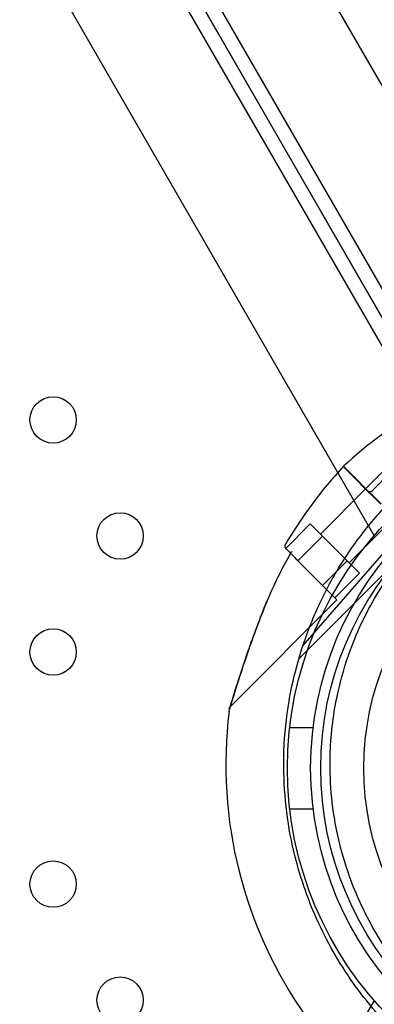
# Model space of a CAD drawing. Units: millimetres. Extents: x 183.1 to 197, y 161.8 to 178.1.
# Drawn here: x 190 to 190, y 168.9 to 169.1 of the extents above; entities that cross this region are included whole.
import ezdxf

# ---------------------------------------------------------------- set-up
doc = ezdxf.new("R2010")
doc.units = ezdxf.units.MM
doc.layers.add('sup-HID', color=7, linetype='Continuous')
doc.layers.add('sup-VIS', color=7, linetype='Continuous')

msp = doc.modelspace()

# ---------------------------------------------------------------- linework, layer by layer
at = {"layer": 'sup-HID'}
for p, q in [((190.081537727367, 169.018158858908), (189.5643245987144, 169.9139982760721)), ((190.0647262810803, 169.0122771380161), (189.5508251558481, 169.9023799969623)), ((189.5464950288429, 169.8998799969163), (190.060396154046, 169.0097771379701)), ((189.5296835825561, 169.8939982760098), (190.0468967112088, 168.9981588588457)), ((190.04550435797, 169.0062682286703), (190.0525754257819, 169.0133392964822)), ((190.0496918030681, 169.009041445363), (190.0465098225527, 169.0058594648476)), ((190.0497470060786, 169.009096648359), (190.0465650255633, 169.0059146678436)), ((190.0376709877878, 168.9984348436451), (190.0454491623809, 169.0062130182237)), ((190.0426207352562, 168.9934850961768), (190.0503989098493, 169.0012632707699)), ((190.0359032208348, 169.0002026105835), (190.0316605801477, 168.9959599698964)), ((190.0522053605659, 168.9994568200241), (190.0346387965096, 168.9792473948951)), ((190.0359032208348, 169.0002026105835), (190.0380245411784, 168.99808129024)), ((190.0380245411784, 168.9980812902545), (190.0337819004912, 168.9938386495674)), ((190.0380245411784, 168.9980812902545), (190.0422671818656, 168.9938386495674)), ((190.0543266809095, 168.9973354996951), (190.0339166235776, 168.976925442596)), ((190.0359573690353, 168.9916631810088), (190.0339501143449, 168.9936704356846)), ((190.0422671818656, 168.9938386495674), (190.0380245411784, 168.9895960088802)), ((190.0422671818656, 168.9938386495674), (190.0443885022091, 168.9917173292238)), ((190.0359573690353, 168.9916631810088), (190.0404994158439, 168.9871211342002)), ((190.0443885022091, 168.9917173292092), (190.040145861522, 168.9874746885221)), ((190.0224643973474, 168.9690861157037), (190.0404994158439, 168.9871211342002)), ((190.0323626302838, 168.9651139602543), (190.0363909714056, 168.9651139602543)), ((190.0323626302838, 168.9511139602587), (190.0363909714056, 168.9511139602587)), ((190.0468967111797, 168.9180690616672), (189.529683582527, 168.0222296445031))]:
    msp.add_line(p, q, dxfattribs=at)
for radius in [0.05715000000000004, 0.05540000000000003, 0.04796577188398436]:
    msp.add_circle((190.0931106550111, 168.9581139602565), radius, dxfattribs=at)
for centre, radius, start in [((190.0462114721727, 169.0062682212488), 0.0005000000102937011, 225.0000011791194), ((190.046156269133, 169.0062130182819), 0.0005000000514527329, 257.4497575467042)]:
    msp.add_arc(centre, radius, start, 314.9999988208806, dxfattribs=at)
msp.add_open_spline([(190.0324819669609, 168.9951385830686), (190.0325023402825, 168.995118209747), (190.0325230668373, 168.9950974831922), (190.0325441436858, 168.9950764063728)], degree=3, dxfattribs=at)
for points, knots in [([(190.0325311839247, 168.9952249438834), (190.0325275113414, 168.9952185084153), (190.0325243274988, 168.9952120625571), (190.03250118812, 168.9951566605637), (190.032510128322, 168.9951104217366), (190.0325441436858, 168.9950764063728)], [-0.5482816819125438, -0.5482816819125438, -0.5482816819125438, -0.5482816819125438, -0.4845344125109149, -0.4845344125109149, 0, 0, 0, 0]), ([(190.0325441436858, 168.9950764063583), (190.0325561725608, 168.9950643774978), (190.0325699158261, 168.9950506342034), (190.032656125592, 168.9949644244375), (190.032760748682, 168.9948598013475), (190.0330292168787, 168.9945913331508), (190.033192470421, 168.9944280796085), (190.0335549487631, 168.9940656012955), (190.033751779773, 168.9938687702565), (190.0339501143449, 168.9936704356992)], [0, 0, 0, 0, 0.1722778197090205, 0.1722778197090205, 0.96251126470559, 0.96251126470559, 1.785082464933069, 1.785082464933069, 2.626544749853394, 2.626544749853394, 2.626544749853394, 2.626544749853394]), ([(190.0560557640988, 168.9183196453273), (190.0548661825437, 168.9195092268678), (190.053729159305, 168.9207513716578), (190.0526491284095, 168.9220412362088), (190.0503681186951, 168.9247654115647), (190.0483419339712, 168.9277028639958), (190.0466056332939, 168.9308027666743), (190.04509442071, 168.9335008086387), (190.0438026956822, 168.936321747799), (190.0427474109588, 168.9392285618565), (190.0418289296927, 168.9417585465458), (190.0410894802903, 168.944353507603), (190.0405364213061, 168.9469876214757), (190.0395853138311, 168.9515175638121), (190.0391872890891, 168.9561633575108), (190.0393539931815, 168.9607890674711), (190.0394779969488, 168.9642299273005), (190.0399137924092, 168.9676594894304), (190.0406542962432, 168.9710220104066), (190.0412051241278, 168.9735232401913), (190.0419243398487, 168.9759873728367), (190.0428054609933, 168.9783921986277), (190.044100496611, 168.9819267125899), (190.0457458424339, 168.985332772198), (190.047709563411, 168.9885442681011), (190.0493039775306, 168.9911517945479), (190.0511080020938, 168.9936311226088), (190.0530984898637, 168.9959504440235)], [0.4999999999999988, 0.4999999999999988, 0.4999999999999988, 0.4999999999999988, 0.5289157935540175, 0.5289157935540175, 0.5289157935540175, 0.5899855337839172, 0.5899855337839172, 0.5899855337839172, 0.6431384024211898, 0.6431384024211898, 0.6431384024211898, 0.6894007155362526, 0.6894007155362526, 0.6894007155362526, 0.768959010996696, 0.768959010996696, 0.768959010996696, 0.8281388874034729, 0.8281388874034729, 0.8281388874034729, 0.8721601645217429, 0.8721601645217429, 0.8721601645217429, 0.9368608247672063, 0.9368608247672063, 0.9368608247672063, 0.9893935659031995, 0.9893935659031995, 0.9893935659031995, 0.9893935659031995]), ([(190.0219616347881, 168.9682421668881), (190.0219616316449, 168.9682421563962), (190.0219616494273, 168.9682422163355), (190.0219618496908, 168.9682428890269), (190.0219619248369, 168.9682431424194), (190.0219623832513, 168.96824467737), (190.0219625408195, 168.9682452053862), (190.0219629783373, 168.9682466645359), (190.0219630978668, 168.9682470629964), (190.021963469319, 168.9682482989051), (190.0219637417308, 168.9682492049947), (190.0219646051833, 168.9682520604297), (190.021965079954, 168.968253633579), (190.0219667787737, 168.9682591866626), (190.0219675917601, 168.968261859151), (190.0219709403304, 168.9682725804637), (190.021972338915, 168.9682772423444), (190.0219805494257, 168.9683023306466), (190.0219833753495, 168.9683115051344), (190.0219993332707, 168.9683564224292), (190.0220050959456, 168.9683738197386), (190.0220444286083, 168.9684709778126), (190.0215518898754, 168.9681736086536), (190.0224643976676, 168.9690861160238)], [48.90937311939717, 48.90937311939717, 48.90937311939717, 48.90937311939717, 48.93806748727513, 48.93806748727513, 48.95417648869144, 48.95417648869144, 48.96032606897796, 48.96032606897796, 48.96218383798526, 48.96218383798526, 48.96481667446454, 48.96481667446454, 48.96693560001663, 48.96693560001663, 48.9683277851414, 48.9683277851414, 48.96930663762457, 48.96930663762457, 48.96979606386616, 48.96979606386616, 48.97004077698695, 48.97004077698695, 48.97028549010774, 48.97028549010774, 48.97028549010774, 48.97028549010774]), ([(190.021961634759, 168.9682421668736), (190.0219616316158, 168.9682421563962), (190.0219616494564, 168.9682422163355), (190.0219618496908, 168.9682428890269), (190.0219619248369, 168.9682431424194), (190.0219623832513, 168.96824467737), (190.0219625407904, 168.9682452053862), (190.0219629783082, 168.9682466645359), (190.0219630978668, 168.9682470629964), (190.021963469319, 168.9682482989051), (190.0219637417308, 168.9682492049947), (190.0219646051833, 168.9682520604297), (190.021965079954, 168.968253633579), (190.0219667787737, 168.9682591866626), (190.0219675917601, 168.9682618591364), (190.0219709403304, 168.9682725804491), (190.0219723389441, 168.9682772423444), (190.0219805494548, 168.9683023306466), (190.0219833753495, 168.9683115051198), (190.0219993332707, 168.9683564224001), (190.0220050959456, 168.9683738197095), (190.0220444286083, 168.9684709777544), (190.0215518897298, 168.9681736085226), (190.0224643976676, 168.9690861160238)], [48.90937311939231, 48.90937311939231, 48.90937311939231, 48.90937311939231, 48.93806750405603, 48.93806750405603, 48.95417649708189, 48.95417649708189, 48.96032606848021, 48.96032606848021, 48.9621838376739, 48.9621838376739, 48.96481667427252, 48.96481667427252, 48.96693559981119, 48.96693559981119, 48.96832778486595, 48.96832778486595, 48.96930663748685, 48.96930663748685, 48.96979606379729, 48.96979606379729, 48.97004077695252, 48.97004077695252, 48.97028549010774, 48.97028549010774, 48.97028549010774, 48.97028549010774])]:
    msp.add_open_spline(points, degree=3, knots=knots, dxfattribs=at)
at = {"layer": 'sup-VIS'}
for p, q in [((190.0575186394112, 169.0197611395311), (189.554803190475, 169.8904898388323)), ((189.554803190475, 169.8904898389196), (190.0575186394112, 169.0197611395893)), ((190.0447656493475, 169.006896531228), (190.0480844404215, 169.0035777401686)), ((190.0448208449366, 169.0069517416309), (190.0481396360105, 169.0036329505715)), ((190.0339166235776, 168.976925442596), (190.0339159142009, 168.9769247332192))]:
    msp.add_line(p, q, dxfattribs=at)
for centre, radius in [((189.9915378756837, 169.0181139602687), 0.004), ((190.0931106550111, 168.9581139602565), 0.06114999999999998), ((190.0030848810698, 168.9981139602646), 0.004), ((189.9915378756837, 168.9781139602605), 0.004), ((189.9915378756837, 168.9381139602524), 0.004), ((190.0030848810698, 168.9181139602629), 0.004)]:
    msp.add_circle(centre, radius, dxfattribs=at)
for centre, radius, start, end in [((190.0929865779603, 168.9552504749195), 0.07513689478921788, 120.2521424389675, 133.0932684841731), ((190.0964669165974, 168.9587307978259), 0.07513689543852527, 136.9067315388267, 149.7478574623665), ((190.0461562692203, 169.0062130183401), 0.0005000001179997387, 225.0000035373582, 257.4497492305433), ((190.0319943223863, 168.9963333343808), 0.0004999999744092581, 149.7478537117524, 225.0000011791194), ((190.0964669080699, 168.9587308018858), 0.07361792728944844, 150.2825250767177, 157.7151772801204), ((190.0964669168593, 168.9587307979423), 0.0751368956619223, 172.9779319813441, 215.3967497351705)]:
    msp.add_arc(centre, radius, start, end, dxfattribs=at)
for points, knots in [([(190.0447656493766, 169.006896531228), (190.0444850344052, 169.007177146214), (190.0442210299502, 169.0074411506544), (190.0427846748921, 169.0088775057125), (190.042022959808, 169.009639220782), (190.0416431280451, 169.010019052545), (190.0415987608271, 169.0100634197775), (190.0415987586443, 169.0100634219457)], [8.215179021861726, 8.215179021861726, 8.215179021861726, 8.215179021861726, 10.36306542056751, 10.36306542056751, 20.72613084113501, 20.72613084113501, 23.89915529095054, 23.89915529095054, 23.89915529095054, 23.89915529095054]), ([(190.0448208449657, 169.0069517416309), (190.0445402299943, 169.0072323566169), (190.0442762255393, 169.0074963610573), (190.0428398704812, 169.0089327161154), (190.0420781554262, 169.0096944311849), (190.0416983236341, 169.0100742629479), (190.0416539564453, 169.0101186301658), (190.0416539542625, 169.0101186323486)], [8.21517902186177, 8.21517902186177, 8.21517902186177, 8.21517902186177, 10.36306542056751, 10.36306542056751, 20.72613084113501, 20.72613084113501, 23.89915529095057, 23.89915529095057, 23.89915529095057, 23.89915529095057]), ([(190.1407284728907, 168.9109337076993), (190.1396664330518, 168.909950226564), (190.1385684315887, 168.908999262731), (190.135253509025, 168.9063176437089), (190.132946340264, 168.9046859688574), (190.1281796640965, 168.9017602291756), (190.1257234544742, 168.90046141639), (190.1224109486343, 168.8989703128359), (190.1216093251846, 168.8986286947661), (190.1185458030218, 168.8973949251272), (190.1162258028185, 168.8966079667193), (190.1111265950735, 168.8951949598309), (190.1083329209782, 168.8946143003745), (190.1023679448831, 168.8937774082628), (190.0991919031208, 168.893568233329), (190.093836109982, 168.8936033757677), (190.0916227933617, 168.8937299638387), (190.0872096068765, 168.8942104431085), (190.0850098624492, 168.8945643592783), (190.0809636291365, 168.8954302774259), (190.0791108382532, 168.8959131538618), (190.075883804368, 168.8969073548838), (190.0744977925629, 168.8973863527394), (190.0725313117277, 168.8981407854485), (190.0719335794406, 168.8983803547058), (190.0706679059208, 168.8989094852336), (190.0699991214337, 168.8992023396463), (190.0680837280656, 168.9000798407692), (190.0668478675202, 168.9006940170552), (190.0637672686557, 168.9023494526668), (190.0619479660077, 168.9034443854657), (190.0584249320223, 168.9058067697374), (190.056721277781, 168.9070741694927), (190.054270303996, 168.9090899674961), (190.0534706968306, 168.9097809817508), (190.0522992166648, 168.9108440614405), (190.051913375572, 168.9112028464774), (190.0511512718354, 168.9119289120031), (190.0507750091915, 168.9122961924045), (190.0504036601765, 168.9126675414195), (190.0489182641163, 168.9141529374797), (190.0474980189306, 168.9157171939482), (190.0448102882497, 168.918985159024), (190.0435428884944, 168.9206888132653), (190.0411805047029, 168.9242118465668), (190.0400855722969, 168.9260311484727), (190.0380826785245, 168.9297583316115), (190.0371747348822, 168.9316661129164), (190.0351244432227, 168.93657038434), (190.0340962763134, 168.9396500619519), (190.032662455937, 168.9453334581672), (190.0321748020783, 168.9479137057538), (190.0315146195485, 168.9531018927851), (190.0313420564185, 168.9557095530949), (190.0313189379654, 168.9592328596377), (190.0313327288154, 168.9601643613755), (190.0314702994206, 168.963949819507), (190.0317629016486, 168.96681066875), (190.0326352023244, 168.9719450980087), (190.033151001217, 168.9742285262078), (190.0344211369943, 168.9787159410812), (190.0351753870332, 168.9809197908367), (190.0364581687159, 168.9841050128057), (190.0369041503423, 168.9851351068978), (190.0385381747169, 168.98865589756), (190.0398633887658, 168.9910937102145), (190.0428414541661, 168.9958240661113), (190.0444996823339, 168.9981127987744), (190.0470601035181, 169.0012051291455), (190.0478537726581, 169.0021111153806), (190.0486698264854, 169.0029923541338)], [-199.9538262264417, -199.9538262264417, -199.9538262264417, -199.9538262264417, -195.5780923677003, -195.5780923677003, -187.1278096555739, -187.1278096555739, -178.8103790457929, -178.8103790457929, -176.1813628226885, -176.1813628226885, -168.8264463738925, -168.8264463738925, -160.3099319342122, -160.3099319342122, -150.779879586279, -150.779879586279, -144.1188805922122, -144.1188805922122, -137.45787660768, -137.45787660768, -131.7289963746681, -131.7289963746681, -127.3221654261974, -127.3221654261974, -125.3783963498358, -125.3783963498358, -123.1750973608232, -123.1750973608232, -119.0280292954491, -119.0280292954491, -112.6776572507168, -112.6776572507168, -106.3272851819688, -106.3272851819688, -103.1520991475949, -103.1520991475949, -101.5645061304079, -101.5645061304079, -99.97691311322087, -99.97691311322087, -99.97691311322087, -93.62654104453738, -93.62654104453738, -87.27616897585388, -87.27616897585388, -80.92579942635885, -80.92579942635885, -74.57542987686382, -74.57542987686382, -64.85660983080477, -64.85660983080477, -57.01527573903429, -57.01527573903429, -49.17394664036661, -49.17394664036661, -46.3639985727955, -46.3639985727955, -37.76463281295305, -37.76463281295305, -30.76854561297819, -30.76854561297819, -23.77246340386692, -23.77246340386692, -20.38799673461101, -20.38799673461101, -12.0853761395924, -12.0853761395924, -3.63081120319772, -3.63081120319772, 0, 0, 0, 0]), ([(190.0316407690248, 168.9959797810047), (190.0316407672203, 168.9959797828092), (190.0316574825979, 168.9959630674316), (190.0317247876797, 168.9958957623644), (190.0317753799159, 168.9958451701136), (190.0319777621321, 168.9956427879119), (190.0321804530236, 168.9954400970059), (190.0324583168099, 168.9951622332196), (190.0324700818296, 168.995150468229), (190.0324819669609, 168.9951385830686)], [15.33402628697111, 15.33402628697111, 15.33402628697111, 15.33402628697111, 17.22288953407186, 17.22288953407186, 19.11175278117261, 19.11175278117261, 22.88947927537411, 22.88947927537411, 23.05471260803688, 23.05471260803688, 23.05471260803688, 23.05471260803688]), ([(190.0327672240805, 168.9953878417768), (190.0327668803352, 168.9953877258563), (190.0327665368809, 168.995387609732), (190.0326466959218, 168.9953470029909), (190.0325664548568, 168.9952867186553), (190.0325311839247, 168.9952249438834)], [-1.162568195331612, -1.162568195331612, -1.162568195331612, -1.162568195331612, -1.160809216009387, -1.160809216009387, -0.5482816819125438, -0.5482816819125438, -0.5482816819125438, -0.5482816819125438]), ([(190.0218936126462, 168.9679164054146), (190.0219066525592, 168.9680222698703), (190.0219145416181, 168.9680503189779), (190.02194176278, 168.9681817750575), (190.0219422586219, 168.9681726026652), (190.0219543462576, 168.9682181539433), (190.0219541629035, 168.9682164385199), (190.0219565611756, 168.9682248426584), (190.0219571280309, 168.9682267952635), (190.0219582097329, 168.9682305294741), (190.0219585507425, 168.9682316966396), (190.0219590865149, 168.9682335309376), (190.0219592688213, 168.9682341532648), (190.0219596239463, 168.9682353643771), (190.0219597647506, 168.9682358432369), (190.0219600936821, 168.9682369616389), (190.0219602184502, 168.9682373848377), (190.0219606075393, 168.9682387041144), (190.0219607004387, 168.9682390176063), (190.0219614532966, 168.9682415628963), (190.0219615023657, 168.968241725674), (190.0219676753463, 168.9682625436876), (190.021998623341, 168.9683669725387), (190.0221047962391, 168.9687231939211), (190.02218054798, 168.9689765748085), (190.0223926426684, 168.9696803266311), (190.0225433548171, 168.9701763626404), (190.0229693965653, 168.9715591447643), (190.0232613570829, 168.9724898090831), (190.0240059124903, 168.974804714559), (190.0244759489565, 168.9762219062873), (190.0254549411607, 168.9790624820494), (190.0259702112658, 168.9805051466869), (190.0270441002344, 168.9833855152142), (190.0276048639048, 168.9848292722058), (190.0282717472423, 168.9864639715711), (190.0283536165794, 168.9866633157112), (190.0284359661005, 168.9868624593114)], [48.97051010390135, 48.97051010390135, 48.97051010390135, 48.97051010390135, 48.9706787257422, 48.9706787257422, 48.97132721069701, 48.97132721069701, 48.97308581380537, 48.97308581380537, 48.97477081364337, 48.97477081364337, 48.97707147684967, 48.97707147684967, 48.97928701629961, 48.97928701629961, 48.98233066420175, 48.98233066420175, 48.9879727528166, 48.9879727528166, 49.0041309346775, 49.0041309346775, 49.12316270898204, 49.12316270898204, 50.58435033358663, 50.58435033358663, 52.08762405891675, 52.08762405891675, 54.18355670782259, 54.18355670782259, 57.49587498411606, 57.49587498411606, 62.07697556413222, 62.07697556413222, 66.65807614414837, 66.65807614414837, 71.23917672416452, 71.23917672416452, 71.87601300398211, 71.87601300398211, 71.87601300398211, 71.87601300398211]), ([(190.0283474889425, 168.9866475343774), (190.0277627979654, 168.9852266573766), (190.0272035795338, 168.9837991177669), (190.0261296475496, 168.9809425261378), (190.0256162045539, 168.9795167841116), (190.0246336026016, 168.9766884766327), (190.0241670354285, 168.9752929156134), (190.0235129044581, 168.9732749476866), (190.0233017575069, 168.9726125038765), (190.0229078771795, 168.9713590512588), (190.0227250225566, 168.9707679603348), (190.0224534407448, 168.9698799800576), (190.0223542127192, 168.9695526568435), (190.0221451466919, 168.9688589773618), (190.0220481804122, 168.9685333692364), (190.0219863709776, 168.9683254735032), (190.0219770542303, 168.9682941012329), (190.0219676357651, 168.9682623804006), (190.0219652599903, 168.9682543771528), (190.0219629046755, 168.9682464433031), (190.0219623167491, 168.968244463093), (190.0219617810349, 168.9682426591794), (190.0219616522213, 168.9682422256051), (190.021961635865, 168.9682421705261), (190.0219616351665, 168.9682421681687), (190.0219616347881, 168.9682421668881)], [26.27977713745207, 26.27977713745207, 26.27977713745207, 26.27977713745207, 30.8178788079832, 30.8178788079832, 35.35598047851434, 35.35598047851434, 39.89408214904547, 39.89408214904547, 42.16313298431104, 42.16313298431104, 44.40148928960863, 44.40148928960863, 45.85321293652996, 45.85321293652996, 47.93930939946444, 47.93930939946444, 48.4547974447861, 48.4547974447861, 48.71254146744692, 48.71254146744692, 48.84141347877733, 48.84141347877733, 48.90584948444253, 48.90584948444253, 48.90937311939717, 48.90937311939717, 48.90937311939717, 48.90937311939717]), ([(190.0283474857702, 168.9866475267086), (190.0277627950841, 168.985226650188), (190.0272035769435, 168.983799111073), (190.0261296454833, 168.9809425204917), (190.0256162027204, 168.9795167789894), (190.0246336012337, 168.9766884726164), (190.0241670342934, 168.9752929122083), (190.023512903585, 168.9732749450818), (190.0233017567793, 168.9726125015482), (190.0229078766556, 168.9713590495562), (190.0227250221492, 168.9707679589524), (190.0224534404829, 168.9698799791408), (190.0223542124863, 168.9695526560868), (190.0221451465754, 168.9688589769398), (190.022048180354, 168.968533368989), (190.0219863709485, 168.9683254734159), (190.0219770542303, 168.9682941012038), (190.0219676357651, 168.9682623804151), (190.0219652599903, 168.9682543771528), (190.0219629046755, 168.9682464433176), (190.0219623167491, 168.968244463093), (190.0219617810349, 168.9682426591794), (190.0219616522213, 168.9682422256051), (190.021961635865, 168.9682421705261), (190.0219616351374, 168.9682421681687), (190.021961634759, 168.9682421668736)], [26.27978528392567, 26.27978528392567, 26.27978528392567, 26.27978528392567, 30.81788532516209, 30.81788532516209, 35.3559853663985, 35.3559853663985, 39.89408540763491, 39.89408540763491, 42.16313542825312, 42.16313542825312, 44.40149081152744, 44.40149081152744, 45.85321395055284, 45.85321395055284, 47.93930993645299, 47.93930993645299, 48.45479771328036, 48.45479771328036, 48.71254160169406, 48.71254160169406, 48.8414135459009, 48.8414135459009, 48.90584951800432, 48.90584951800432, 48.90937311939231, 48.90937311939231, 48.90937311939231, 48.90937311939231])]:
    msp.add_open_spline(points, degree=3, knots=knots, dxfattribs=at)

doc.saveas('drawing.dxf')
